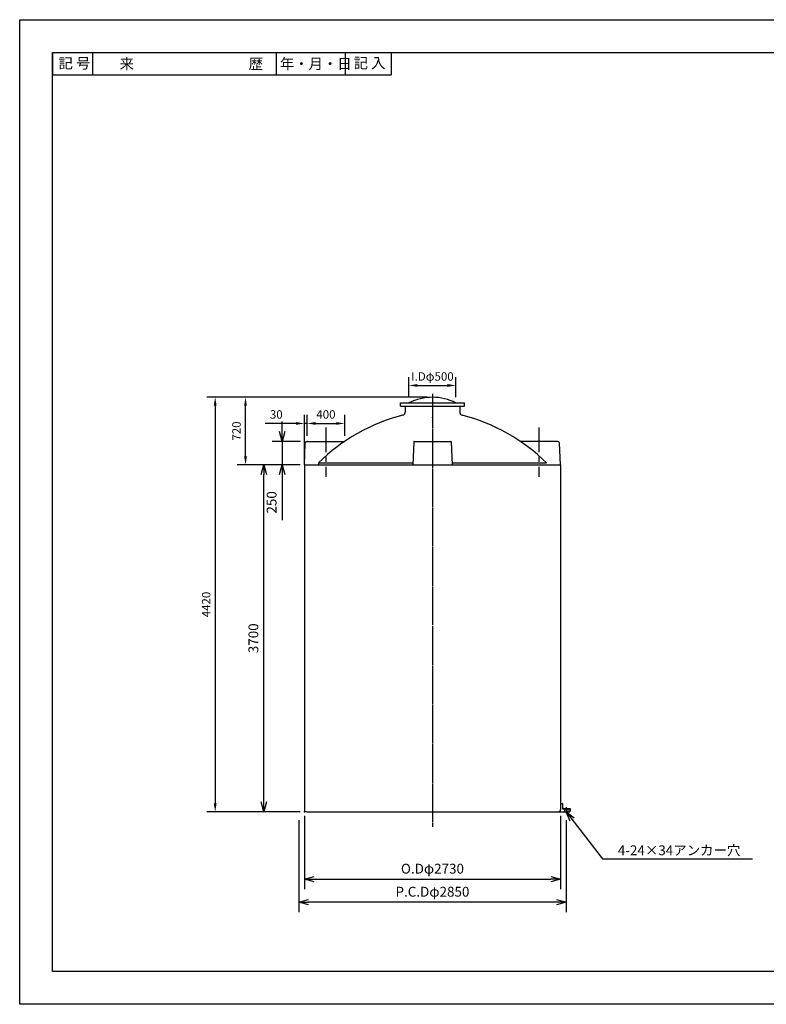
# Model space of a CAD drawing. Extents: x 356 to 15161, y -10265 to 235.
# Drawn here: x 356 to 8311, y -10265 to 235 of the extents above; entities that cross this region are included whole.
import ezdxf

# ---------------------------------------------------------------- set-up
doc = ezdxf.new("R2010")
doc.units = 0
doc.header["$LTSCALE"] = 35
doc.header["$MEASUREMENT"] = 0
doc.linetypes.add('CENTER', pattern=[12, 7.5, -1.5, 1.5, -1.5])
doc.linetypes.add('DASHED', pattern=[4.5, 3, -1.5])
doc.layers.get('0').update_dxf_attribs({"linetype": 'CONTINUOUS'})
doc.layers.get('DEFPOINTS').update_dxf_attribs({"linetype": 'CONTINUOUS'})
doc.layers.add('寸法線', color=8, linetype='CONTINUOUS')
doc.styles.get("Standard").update_dxf_attribs({"font": 'txt.shx', "bigfont": 'extfont.shx'})
doc.dimstyles.new('1-30', dxfattribs={"dimscale": 30, "dimtxt": 3, "dimasz": 3, "dimexe": 3, "dimexo": 2, "dimgap": 1.7, "dimtad": 1, "dimdec": 1, "dimdsep": 46, "dimtxsty": 'STANDARD', "dimcen": 0.09, "dimadec": 0, "dimazin": 2, "dimtfac": 1, "dimtdec": 1, "dimtmove": 0, "dimatfit": 3, "dimfxl": 1, "dimtvp": 1, "dimtolj": 1, "dimtzin": 0, "dimarcsym": 0})
doc.dimstyles.new('1-35', dxfattribs={"dimscale": 35, "dimtxt": 3, "dimasz": 3, "dimexe": 3, "dimexo": 2, "dimgap": 1.7, "dimtad": 1, "dimdec": 1, "dimdsep": 46, "dimtxsty": 'STANDARD', "dimblk": 'OPEN30', "dimcen": 0.09, "dimadec": 0, "dimazin": 2, "dimtfac": 1, "dimtdec": 1, "dimtmove": 0, "dimatfit": 3, "dimldrblk": 'OPEN30', "dimfxl": 1, "dimtvp": 1, "dimtolj": 1, "dimtzin": 0, "dimarcsym": 0})

# ---------------------------------------------------------------- blocks, each defined once
blk = doc.blocks.new('_Open30')
at = {"color": 0, "linetype": 'ByBlock', "lineweight": -2}
for p, q in [((-1, 0.27), (0, 0)), ((0, 0), (-1, -0.27)), ((0, 0), (-1, 0))]:
    blk.add_line(p, q, dxfattribs=at)
blk = doc.blocks.new('*D0')
at = {"layer": 'DEFPOINTS', "color": 0, "ltscale": 35}
for p in [(2958, -4512), (3414, -4512), (3414, -8212)]:
    blk.add_point(p, dxfattribs=at)
at = {"layer": '寸法線', "color": 0, "lineweight": -2, "ltscale": 35}
for p, q in [((3344, -4512), (2853, -4512)), ((2958, -8107), (2958, -4617)), ((3344, -8212), (2853, -8212))]:
    blk.add_line(p, q, dxfattribs=at)
at = {"layer": '寸法線', "color": 0, "lineweight": -2, "ltscale": 35, "xscale": 105, "yscale": 105, "zscale": 105}
for p, rotation in [((2958, -4512), 90), ((2958, -8212), 270)]:
    blk.add_blockref('_Open30', p, dxfattribs=dict(at, rotation=rotation))
at = {"layer": '寸法線', "color": 0, "ltscale": 35, "insert": (2846, -6362), "char_height": 105, "attachment_point": 5, "rotation": 90}
blk.add_mtext('\\A1;3700', dxfattribs=at)
blk = doc.blocks.new('*D4')
at = {"layer": 'DEFPOINTS', "color": 0, "ltscale": 35}
for p in [(3389, -8187), (6119, -8187), (6119, -8931)]:
    blk.add_point(p, dxfattribs=at)
at = {"layer": '寸法線', "color": 0, "lineweight": -2, "ltscale": 35}
for p, q in [((3389, -8257), (3389, -9036)), ((6119, -8257), (6119, -9036)), ((3494, -8931), (6014, -8931))]:
    blk.add_line(p, q, dxfattribs=at)
at = {"layer": '寸法線', "color": 0, "lineweight": -2, "ltscale": 35, "xscale": 105, "yscale": 105, "zscale": 105, "rotation": 180}
blk.add_blockref('_Open30', (3389, -8931), dxfattribs=at)
at = {"layer": '寸法線', "color": 0, "lineweight": -2, "ltscale": 35, "xscale": 105, "yscale": 105, "zscale": 105}
blk.add_blockref('_Open30', (6119, -8931), dxfattribs=at)
at = {"layer": '寸法線', "color": 0, "ltscale": 35, "insert": (4754, -8819), "char_height": 105, "attachment_point": 5}
blk.add_mtext('\\A1;O.Dφ2730', dxfattribs=at)
blk = doc.blocks.new('*D15')
at = {"layer": 'DEFPOINTS', "color": 0, "ltscale": 35}
for p in [(3329, -8230), (6179, -8230), (3329, -9177)]:
    blk.add_point(p, dxfattribs=at)
at = {"layer": '寸法線', "color": 0, "lineweight": -2, "ltscale": 35}
for p, q in [((3329, -8300), (3329, -9282)), ((6179, -8300), (6179, -9282)), ((6074, -9177), (3434, -9177))]:
    blk.add_line(p, q, dxfattribs=at)
at = {"layer": '寸法線', "color": 0, "lineweight": -2, "ltscale": 35, "xscale": 105, "yscale": 105, "zscale": 105, "rotation": 180}
blk.add_blockref('_Open30', (3329, -9177), dxfattribs=at)
at = {"layer": '寸法線', "color": 0, "lineweight": -2, "ltscale": 35, "xscale": 105, "yscale": 105, "zscale": 105}
blk.add_blockref('_Open30', (6179, -9177), dxfattribs=at)
at = {"layer": '寸法線', "color": 0, "ltscale": 35, "insert": (4754, -9065), "char_height": 105, "attachment_point": 5}
blk.add_mtext('\\A1;P.C.Dφ2850', dxfattribs=at)
blk = doc.blocks.new('*D34')
at = {"layer": 'DEFPOINTS', "color": 0}
for p in [(3419, -4071), (3419, -4262), (3389, -4512)]:
    blk.add_point(p, dxfattribs=at)
at = {"layer": '寸法線', "color": 0, "lineweight": -2}
for p, q in [((3389, -4452), (3389, -3981)), ((3419, -4202), (3419, -3981)), ((3299, -4071), (2972, -4071)), ((3419, -4071), (3389, -4071)), ((3509, -4071), (3599, -4071))]:
    blk.add_line(p, q, dxfattribs=at)
at = {"layer": '寸法線', "color": 0}
for points in [[(3299, -4056), (3299, -4086), (3389, -4071)], [(3509, -4056), (3509, -4086), (3419, -4071)]]:
    blk.add_solid(points, dxfattribs=at)
at = {"layer": '寸法線', "color": 0, "insert": (3090, -3975), "char_height": 90, "attachment_point": 5}
blk.add_mtext('\\A1;30', dxfattribs=at)
blk = doc.blocks.new('*D35')
at = {"layer": 'DEFPOINTS', "color": 0}
for p in [(3819, -4071), (3419, -4262), (3819, -4262)]:
    blk.add_point(p, dxfattribs=at)
at = {"layer": '寸法線', "color": 0, "lineweight": -2}
for p, q in [((3419, -4202), (3419, -3981)), ((3819, -4202), (3819, -3981)), ((3509, -4071), (3729, -4071))]:
    blk.add_line(p, q, dxfattribs=at)
at = {"layer": '寸法線', "color": 0}
for points in [[(3509, -4056), (3509, -4086), (3419, -4071)], [(3729, -4056), (3729, -4086), (3819, -4071)]]:
    blk.add_solid(points, dxfattribs=at)
at = {"layer": '寸法線', "color": 0, "insert": (3619, -3975), "char_height": 90, "attachment_point": 5}
blk.add_mtext('\\A1;400', dxfattribs=at)
blk = doc.blocks.new('*D36')
at = {"layer": 'DEFPOINTS', "color": 0}
for p in [(4754, -3792), (2439, -8212), (3336, -8212)]:
    blk.add_point(p, dxfattribs=at)
at = {"layer": '寸法線', "color": 0, "lineweight": -2}
for p, q in [((4694, -3792), (2349, -3792)), ((2439, -3882), (2439, -8122)), ((3276, -8212), (2349, -8212))]:
    blk.add_line(p, q, dxfattribs=at)
at = {"layer": '寸法線', "color": 0}
for points in [[(2424, -3882), (2454, -3882), (2439, -3792)], [(2424, -8122), (2454, -8122), (2439, -8212)]]:
    blk.add_solid(points, dxfattribs=at)
at = {"layer": '寸法線', "color": 0, "insert": (2343, -6002), "char_height": 90, "attachment_point": 5, "rotation": 90}
blk.add_mtext('\\A1;4420', dxfattribs=at)
blk = doc.blocks.new('*D37')
at = {"layer": 'DEFPOINTS', "color": 0}
for p in [(5004, -3666), (4504, -3852), (5004, -3852)]:
    blk.add_point(p, dxfattribs=at)
at = {"layer": '寸法線', "color": 0, "lineweight": -2}
for p, q in [((4504, -3792), (4504, -3576)), ((4594, -3666), (4914, -3666)), ((5004, -3792), (5004, -3576))]:
    blk.add_line(p, q, dxfattribs=at)
at = {"layer": '寸法線', "color": 0}
for points in [[(4594, -3651), (4594, -3681), (4504, -3666)], [(4914, -3651), (4914, -3681), (5004, -3666)]]:
    blk.add_solid(points, dxfattribs=at)
at = {"layer": '寸法線', "color": 0, "insert": (4754, -3570), "char_height": 90, "attachment_point": 5}
blk.add_mtext('\\A1;I.Dφ500', dxfattribs=at)
blk = doc.blocks.new('*D38')
at = {"layer": 'DEFPOINTS', "color": 0}
for p in [(2762, -3792), (4754, -3792), (3389, -4512)]:
    blk.add_point(p, dxfattribs=at)
at = {"layer": '寸法線', "color": 0, "lineweight": -2}
for p, q in [((4694, -3792), (2672, -3792)), ((2762, -4422), (2762, -3882)), ((3329, -4512), (2672, -4512))]:
    blk.add_line(p, q, dxfattribs=at)
at = {"layer": '寸法線', "color": 0}
for points in [[(2747, -3882), (2777, -3882), (2762, -3792)], [(2747, -4422), (2777, -4422), (2762, -4512)]]:
    blk.add_solid(points, dxfattribs=at)
at = {"layer": '寸法線', "color": 0, "insert": (2666, -4152), "char_height": 90, "attachment_point": 5, "rotation": 90}
blk.add_mtext('\\A1;720', dxfattribs=at)
blk = doc.blocks.new('*D39')
at = {"layer": 'DEFPOINTS', "color": 0}
for p in [(3419, -4262), (3152, -4512), (3389, -4512)]:
    blk.add_point(p, dxfattribs=at)
at = {"layer": '寸法線', "color": 0, "lineweight": -2}
for p, q in [((3152, -4157), (3152, -4052)), ((3349, -4262), (3047, -4262)), ((3152, -4262), (3152, -4512)), ((3319, -4512), (3047, -4512)), ((3152, -4617), (3152, -5104))]:
    blk.add_line(p, q, dxfattribs=at)
at = {"layer": '寸法線', "color": 0, "lineweight": -2, "xscale": 105, "yscale": 105, "zscale": 105}
for p, rotation in [((3152, -4262), 270), ((3152, -4512), 90)]:
    blk.add_blockref('_Open30', p, dxfattribs=dict(at, rotation=rotation))
at = {"layer": '寸法線', "color": 0, "insert": (3040, -4913), "char_height": 105, "attachment_point": 5, "rotation": 90}
blk.add_mtext('\\A1;250', dxfattribs=at)

msp = doc.modelspace()

# ---------------------------------------------------------------- linework, layer by layer
at = {"linetype": 'Continuous'}
for p, q in [((706.05, -115.45), (951.05, -115.45)), ((706.05, -115.45), (706.05, -352.98)), ((951.05, -115.45), (1130.25, -115.45)), ((1130.25, -115.45), (1375.25, -115.45)), ((1130.25, -115.45), (1130.25, -352.98)), ((1375.25, -115.45), (1620.25, -115.45)), ((1620.25, -115.45), (1865.25, -115.45)), ((1865.25, -115.45), (2110.25, -115.45)), ((2110.25, -115.45), (2355.25, -115.45)), ((2355.25, -115.45), (2600.25, -115.45)), ((2600.25, -115.45), (2845.25, -115.45)), ((2845.25, -115.45), (3090.25, -115.45)), ((3090.25, -115.45), (3335.25, -115.45)), ((3090.25, -115.45), (3090.25, -352.98)), ((3335.25, -115.45), (3580.25, -115.45)), ((3580.25, -115.45), (3825.25, -115.45)), ((3825.25, -115.45), (4070.25, -115.45)), ((3825.25, -115.45), (3825.25, -352.98)), ((4070.25, -115.45), (4315.25, -115.45)), ((4315.25, -115.45), (4315.25, -352.98)), ((706.05, -352.98), (951.05, -352.98)), ((951.05, -352.98), (1130.25, -352.98)), ((1130.25, -352.98), (1375.25, -352.98)), ((1375.25, -352.98), (1620.25, -352.98)), ((1620.25, -352.98), (1865.25, -352.98)), ((1865.25, -352.98), (2110.25, -352.98)), ((2110.25, -352.98), (2355.25, -352.98)), ((2355.25, -352.98), (2600.25, -352.98)), ((2600.25, -352.98), (2845.25, -352.98)), ((2845.25, -352.98), (3090.25, -352.98)), ((3090.25, -352.98), (3335.25, -352.98)), ((3335.25, -352.98), (3580.25, -352.98)), ((3580.25, -352.98), (3825.25, -352.98)), ((3825.25, -352.98), (4070.25, -352.98)), ((4070.25, -352.98), (4315.25, -352.98)), ((4413.96, -3887.43), (4413.96, -3852.43)), ((4413.96, -3852.43), (5093.96, -3852.43)), ((5093.96, -3887.43), (5093.96, -3852.43)), ((4413.96, -3887.43), (5093.96, -3887.43)), ((4463.96, -3887.43), (4463.96, -3951.96)), ((5043.96, -3887.43), (5043.96, -3951.96)), ((3388.96, -4512.43), (3399.11, -4280.05)), ((3418.96, -4262.43), (3818.96, -4262.43)), ((4553.77, -4267.23), (4543.96, -4512.43)), ((4558.77, -4262.43), (4949.16, -4262.43)), ((4954.16, -4267.23), (4963.96, -4512.43)), ((6088.96, -4262.43), (5688.96, -4262.43)), ((6118.96, -4512.43), (6108.82, -4280.05)), ((3388.96, -4512.43), (6118.96, -4512.43)), ((3538.96, -4492.43), (4544.76, -4492.43)), ((3538.96, -4492.43), (3538.96, -4512.43)), ((4963.16, -4492.43), (5968.96, -4492.43)), ((6118.96, -8122.43), (6135.96, -8122.43)), ((6138.96, -8125.43), (6138.96, -8177.43)), ((6143.96, -8182.43), (6218.96, -8182.43)), ((6148.96, -8178.43), (6148.96, -8182.43)), ((6148.96, -8178.43), (6222.96, -8178.43)), ((6218.96, -8182.43), (6218.96, -8209.43)), ((6222.96, -8178.43), (6222.96, -8207.43)), ((6088.96, -8212.43), (6215.96, -8212.43)), ((6110.18, -8203.64), (6118.96, -8212.43)), ((6218.96, -8207.43), (6222.96, -8207.43))]:
    msp.add_line(p, q, dxfattribs=at)
at = {"linetype": 'CENTER'}
for p, q in [((4753.96, -3756.34), (4753.96, -8373.78)), ((4753.96, -3816.56), (4753.96, -8373.78)), ((4753.96, -3816.56), (4753.96, -8373.78)), ((3618.96, -4113.82), (3618.96, -4639.73)), ((5888.96, -4113.82), (5888.96, -4639.73)), ((6178.96, -8162.72), (6178.96, -8229.75))]:
    msp.add_line(p, q, dxfattribs=at)
for p, q in [((3388.96, -4512.43), (6118.96, -4512.43)), ((3388.96, -4512.43), (3388.96, -8187.43)), ((6118.96, -4512.43), (6118.96, -8187.43)), ((3413.96, -8212.43), (6093.96, -8212.43))]:
    msp.add_line(p, q)
at = {"linetype": 'DASHED'}
for p, q in [((6161.96, -8182.43), (6161.96, -8212.43)), ((6195.96, -8182.43), (6195.96, -8212.43))]:
    msp.add_line(p, q, dxfattribs=at)
at = {"linetype": 'Continuous'}
for points in [[(356.05, 234.55), (15161.05, 234.55), (15161.05, -10265.45), (356.05, -10265.45)], [(706.05, -115.45), (14811.05, -115.45), (14811.05, -9915.45), (706.05, -9915.45)]]:
    msp.add_lwpolyline(points, close=True, dxfattribs=at)
at = {"linetype": 'DASHED', "ltscale": 35}
for points in [[(6161.96, -8182.43), (6161.96, -8178.43)], [(6195.96, -8182.43), (6195.96, -8178.43)]]:
    msp.add_lwpolyline(points, dxfattribs=at)
at = {"linetype": 'Continuous'}
for centre, radius, start, end in [((4753.96, -4343.27), 550.84, 63.00868, 116.991332), ((4940.32, -5913), 1995.45, 104.54507, 134.609974), ((4433.96, -3951.96), 30, 280.017153, 0), ((5073.96, -3951.96), 30, 179.999964, 259.982818), ((4567.61, -5913), 1995.45, 45.390026, 75.45493), ((3418.96, -4282.43), 20, 89.999982, 173.156879), ((4558.77, -4267.43), 5, 89.999982, 177.708832), ((4949.16, -4267.43), 5, 2.291189, 89.999982), ((6088.96, -4282.43), 20, 6.843085, 89.999982), ((6135.96, -8125.43), 3, 0, 90), ((6143.96, -8177.43), 5, 180, 270), ((6215.96, -8185.43), 3, 0, 90), ((6215.96, -8209.43), 3, 270, 0)]:
    msp.add_arc(centre, radius, start, end, dxfattribs=at)
for centre, start, end in [((3413.96, -8187.43), 180, 270), ((6093.96, -8187.43), 270, 0)]:
    msp.add_arc(centre, 25, start, end)
for p in [(4753.96, -4007.43), (4753.96, -4007.43), (4753.96, -4007.43), (4753.96, -4007.43), (3418.96, -4262.43)]:
    msp.add_point(p, dxfattribs=at)
for p in [(3388.96, -8212.43), (6118.96, -8212.43)]:
    msp.add_point(p)

# ---------------------------------------------------------------- texts
for s, p in [('記 号', (769.63, -285.33)), ('来\u3000\u3000\u3000\u3000\u3000\u3000\u3000\u3000歴', (1420.56, -292.05)), ('年・月・日', (3128.65, -291.73)), ('記 入', (3914.29, -283.62))]:
    msp.add_text(s, height=112, dxfattribs=at).set_placement(p)
at = {"ltscale": 35, "insert": (6728.97, -8570.47), "char_height": 105, "attachment_point": 1}
msp.add_mtext('4-24×34アンカー穴', dxfattribs=at)

# ---------------------------------------------------------------- dimensions: what is measured, and where the dimension line sits
at = {"layer": '寸法線', "ltscale": 30}
dim = msp.add_linear_dim(base=(5003.97, -3666.31), p1=(4503.96, -3852.43), p2=(5003.97, -3852.43), text='I.Dφ<>', dimstyle='1-30', dxfattribs=at)
dim.commit()
dim.dimension.update_dxf_attribs({"geometry": '*D37', "text_midpoint": (4753.96, -3666.31), "dimtype": 160})
dim = msp.add_linear_dim(base=(2438.8, -8212.43), p1=(4753.96, -3792.43), p2=(3335.76, -8212.43), angle=90, dimstyle='1-30', override={"dimtxsty": 'STANDARD'}, dxfattribs=at)
dim.commit()
dim.dimension.update_dxf_attribs({"geometry": '*D36', "text_midpoint": (2342.8, -6002.43)})
at = {"layer": '寸法線'}
for base, p1, p2, dimstyle, picture, middle in [((2762.02, -3792.43), (3388.96, -4512.43), (4753.96, -3792.43), '1-30', '*D38', (2666.02, -4152.43)), ((3151.84, -4512.43), (3418.96, -4262.43), (3388.96, -4512.43), '1-35', '*D39', (3039.84, -4913.18))]:
    dim = msp.add_linear_dim(base=base, p1=p1, p2=p2, angle=90, dimstyle=dimstyle, dxfattribs=at)
    dim.commit()
    dim.dimension.update_dxf_attribs({"geometry": picture, "text_midpoint": middle})
at = {"layer": '寸法線', "ltscale": 30}
dim = msp.add_linear_dim(base=(3418.96, -4071.3), p1=(3388.96, -4512.43), p2=(3418.96, -4262.43), dimstyle='1-30', override={"dimtxsty": 'STANDARD'}, dxfattribs=at)
dim.commit()
dim.dimension.update_dxf_attribs({"geometry": '*D34', "text_midpoint": (3090.46, -4071.3), "dimtype": 160})
dim = msp.add_linear_dim(base=(3818.96, -4071.3), p1=(3418.96, -4262.43), p2=(3818.96, -4262.43), dimstyle='1-30', override={"dimtxsty": 'STANDARD'}, dxfattribs=at)
dim.commit()
dim.dimension.update_dxf_attribs({"geometry": '*D35', "text_midpoint": (3618.96, -3975.3)})
at = {"layer": '寸法線', "ltscale": 35}
dim = msp.add_linear_dim(base=(2958.23, -4512.43), p1=(3413.96, -8212.43), p2=(3413.96, -4512.43), angle=90, dimstyle='1-35', override={"dimtxsty": 'STANDARD'}, dxfattribs=at)
dim.commit()
dim.dimension.update_dxf_attribs({"geometry": '*D0', "text_midpoint": (2846.23, -6362.43)})
dim = msp.add_linear_dim(base=(6118.96, -8930.67), p1=(3388.96, -8187.43), p2=(6118.96, -8187.43), text='O.Dφ<>', dimstyle='1-35', override={"dimtxsty": 'STANDARD'}, dxfattribs=at)
dim.commit()
dim.dimension.update_dxf_attribs({"geometry": '*D4', "text_midpoint": (4753.96, -8818.67)})
dim = msp.add_linear_dim(base=(3328.96, -9177.4), p1=(6178.96, -8229.75), p2=(3328.96, -8229.75), text='P.C.Dφ<>', dimstyle='1-35', dxfattribs=at)
dim.commit()
dim.dimension.update_dxf_attribs({"geometry": '*D15', "text_midpoint": (4753.96, -9065.4)})

# ---------------------------------------------------------------- leaders
at = {"ltscale": 35, "annotation_type": 0, "has_hookline": 1, "hookline_direction": 1, "text_width": 1358}
msp.add_leader([(6178.96, -8212.43), (6565.12, -8714.2), (8162.96, -8714.2)], dimstyle='1-35', override={"dimgap": 1.7, "dimtad": 0}, dxfattribs=at)

doc.saveas('drawing.dxf')
